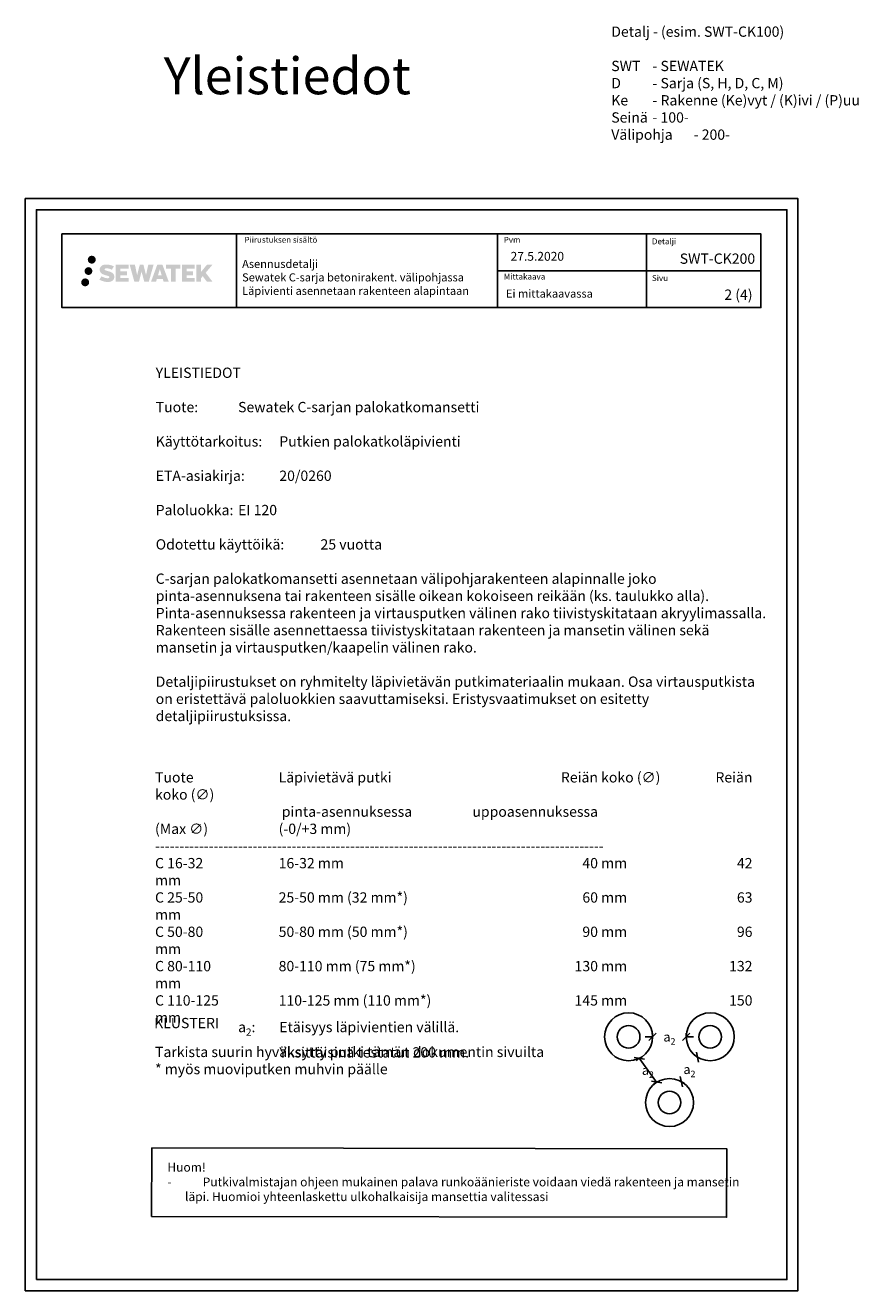
# Model space of a CAD drawing. Units: millimetres. Extents: x -8182 to 2595, y -12029 to -5711.
# Drawn here: x -6602 to -5469, y -7644 to -5924 of the extents above; entities that cross this region are included whole.
import ezdxf
from ezdxf.enums import TextEntityAlignment as Align

# ---------------------------------------------------------------- set-up
doc = ezdxf.new("R2010")
doc.units = ezdxf.units.MM
doc.header["$LTSCALE"] = 5
doc.header["$MEASUREMENT"] = 0
doc.linetypes.add('DASHDOT', pattern=[9, 5, -2, 0, -2])
doc.layers.get('Defpoints').update_dxf_attribs({"color": 253})
doc.styles.add('_Mittaviivat', font='verdana.ttf', dxfattribs={"height": 9})
doc.styles.add('_Teksti 11', font='verdana.ttf', dxfattribs={"height": 11})
doc.styles.add('_Teksti 12', font='verdana.ttf', dxfattribs={"height": 12})
doc.styles.add('_Teksti 14', font='verdana.ttf', dxfattribs={"height": 14})
doc.styles.add('_Teksti 8', font='verdana.ttf', dxfattribs={"height": 8})
doc.styles.add('Teksti', font='simplex.shx', dxfattribs={"width": 0.8})
doc.styles.add('Teksti 50', font='simplex.shx', dxfattribs={"width": 0.8, "height": 50})
doc.dimstyles.new('Mitta 2', dxfattribs={"dimtxt": 10, "dimasz": 10, "dimexe": 5, "dimexo": 0, "dimgap": 4, "dimtad": 0, "dimtih": 1, "dimtoh": 1, "dimdec": 4, "dimzin": 0, "dimdsep": 46, "dimtxsty": 'Teksti', "dimblk": 'OBLIQUE', "dimcen": 0, "dimclrd": 256, "dimclre": 256, "dimclrt": 256, "dimadec": 0, "dimazin": 0, "dimtfac": 1, "dimtdec": 4, "dimtofl": 0, "dimtmove": 0, "dimatfit": 3, "dimldrblk": 'OBLIQUE', "dimfxl": 10, "dimfxlon": 1, "dimtolj": 1, "dimtzin": 0, "dimlwd": -1, "dimlwe": -1, "dimarcsym": 0})

# ---------------------------------------------------------------- blocks, each defined once
blk = doc.blocks.new('_Oblique')
at = {"color": 0, "linetype": 'ByBlock', "lineweight": -2}
blk.add_line((-0.5, -0.5), (0.5, 0.5), dxfattribs=at)
blk = doc.blocks.new('*D3')
at = {"transparency": 16777216}
for p, q in [((-5749.4, -7299.3), (-5749.4, -7294.3)), ((-5703.8, -7299.3), (-5703.8, -7294.3)), ((-5749.4, -7299.3), (-5759.4, -7299.3)), ((-5703.8, -7299.3), (-5693.8, -7299.3))]:
    blk.add_line(p, q, dxfattribs=at)
at = {"layer": 'Defpoints', "color": 0, "transparency": 16777216}
for p in [(-5749.4, -7299.3), (-5703.8, -7299.3), (-5703.8, -7299.3)]:
    blk.add_point(p, dxfattribs=at)
at = {"transparency": 16777216, "xscale": 10, "yscale": 10, "zscale": 10}
blk.add_blockref('_Oblique', (-5749.4, -7299.3), dxfattribs=at)
at = {"transparency": 16777216, "xscale": 10, "yscale": 10, "zscale": 10, "rotation": 180}
blk.add_blockref('_Oblique', (-5703.8, -7299.3), dxfattribs=at)
at = {"transparency": 16777216, "insert": (-5726.6, -7299.3), "char_height": 9, "attachment_point": 5, "style": '_Mittaviivat'}
blk.add_mtext('\\A1;{\\H1.4x;a\\H0.7x;\\S^ 2;}', dxfattribs=at)
blk = doc.blocks.new('*D4')
at = {"transparency": 16777216}
for p, q in [((-5767.5, -7328.4), (-5771.6, -7331.4)), ((-5767.5, -7328.4), (-5744.1, -7360.8)), ((-5744.1, -7360.8), (-5748.1, -7363.7))]:
    blk.add_line(p, q, dxfattribs=at)
at = {"layer": 'Defpoints', "color": 0, "transparency": 16777216}
for p in [(-5767.5, -7328.4), (-5744.1, -7360.8), (-5744.1, -7360.8)]:
    blk.add_point(p, dxfattribs=at)
at = {"transparency": 16777216, "xscale": 10, "yscale": 10, "zscale": 10}
for p, rotation in [((-5767.5, -7328.4), 125.9605171966398), ((-5744.1, -7360.8), 305.9605171966398)]:
    blk.add_blockref('_Oblique', p, dxfattribs=dict(at, rotation=rotation))
at = {"transparency": 16777216, "insert": (-5755.8, -7344.6), "char_height": 9, "attachment_point": 5, "style": '_Mittaviivat'}
blk.add_mtext('\\A1;{\\H1.4x;a\\H0.7x;\\S^ 2;}', dxfattribs=at)
blk = doc.blocks.new('*D5')
at = {"transparency": 16777216}
for p, q in [((-5688.3, -7326.9), (-5692.5, -7324.2)), ((-5688.3, -7326.9), (-5688.4, -7327.1)), ((-5710.4, -7360.1), (-5710.3, -7360)), ((-5710.4, -7360.1), (-5706.3, -7362.9))]:
    blk.add_line(p, q, dxfattribs=at)
at = {"layer": 'Defpoints', "color": 0, "transparency": 16777216}
for p in [(-5688.3, -7326.9), (-5710.4, -7360.1), (-5710.4, -7360.1)]:
    blk.add_point(p, dxfattribs=at)
at = {"transparency": 16777216, "xscale": 10, "yscale": 10, "zscale": 10}
for p, rotation in [((-5688.3, -7326.9), 56.30993247403494), ((-5710.4, -7360.1), 236.3099324740349)]:
    blk.add_blockref('_Oblique', p, dxfattribs=dict(at, rotation=rotation))
at = {"transparency": 16777216, "insert": (-5699.4, -7343.5), "char_height": 9, "attachment_point": 5, "style": '_Mittaviivat'}
blk.add_mtext('\\A1;{\\H1.4x;a\\H0.7x;\\S^ 2;}', dxfattribs=at)

msp = doc.modelspace()

# ---------------------------------------------------------------- hatches: boundary and pattern name
at = {"ltscale": 0.5, "transparency": 33554687}
h = msp.add_hatch(color=256, dxfattribs=at)
h.dxf.hatch_style = 1
h.paths.add_polyline_path([(-6517.09666, -6242.42987, 1), (-6506.26013, -6242.42987, 1)])
h = msp.add_hatch(color=256, dxfattribs=at)
h.dxf.hatch_style = 1
h.paths.add_polyline_path([(-6510.83406, -6257.89342, 1), (-6521.4819, -6257.89342, 1)])
h = msp.add_hatch(color=256, dxfattribs=at)
h.dxf.hatch_style = 1
h.paths.add_polyline_path([(-6481.37939, -6263.29451), (-6482.30494, -6261.79221), (-6483.19221, -6260.93053), (-6484.02829, -6260.15417), (-6485.11627, -6259.55628), (-6486.16077, -6259.09396), (-6487.39362, -6258.61452), (-6489.92169, -6257.92209), (-6491.88549, -6257.36977), (-6493.50562, -6256.70699), (-6493.94748, -6256.25286), (-6494.13159, -6255.32006), (-6493.82474, -6254.82911), (-6492.99013, -6254.30133), (-6491.23498, -6254.07304), (-6488.78416, -6254.48151), (-6486.36475, -6255.23561), (-6484.35382, -6255.98971), (-6481.58776, -6251.39967), (-6483.2916, -6250.69215), (-6484.20128, -6250.36004), (-6485.52042, -6249.95782), (-6487.2486, -6249.53667), (-6489.67511, -6249.11898), (-6491.19135, -6248.98075), (-6492.78223, -6248.98075), (-6494.74141, -6249.23816), (-6496.49351, -6249.73467), (-6497.79085, -6250.45542), (-6498.83193, -6251.25625), (-6499.58471, -6251.977), (-6500.11992, -6252.81716), (-6500.50411, -6253.56249), (-6500.8664, -6254.98013), (-6500.8664, -6256.71279), (-6500.67738, -6257.61063), (-6500.37826, -6258.64179), (-6499.59753, -6259.87362), (-6498.73004, -6260.7064), (-6497.67171, -6261.60859), (-6496.86248, -6262.08644), (-6495.53672, -6262.6478), (-6493.1599, -6263.48386), (-6490.63976, -6264.14077), (-6489.08707, -6264.63047), (-6488.43812, -6264.99439), (-6487.99039, -6265.33819), (-6487.66599, -6265.90934), (-6487.66599, -6266.43609), (-6487.78335, -6266.71962), (-6488.10274, -6267.08632), (-6488.81247, -6267.46485), (-6489.75879, -6267.66594), (-6491.04815, -6267.66594), (-6492.40848, -6267.39387), (-6494.08819, -6266.96803), (-6495.81522, -6266.34109), (-6497.2347, -6265.78513), (-6498.5004, -6265.08722), (-6501.35724, -6269.53773), (-6500.21469, -6270.21287), (-6498.7917, -6270.83608), (-6497.12982, -6271.46968), (-6495.32699, -6271.98735), (-6493.7713, -6272.39386), (-6491.96546, -6272.68571), (-6490.6886, -6272.87724), (-6489.44822, -6272.87724), (-6488.16097, -6272.76303), (-6486.09437, -6272.31601), (-6484.84682, -6271.83716), (-6483.90171, -6271.29529), (-6483.14562, -6270.66522), (-6482.60376, -6270.08555), (-6481.99889, -6269.26646), (-6481.43471, -6268.3402), (-6481.08063, -6266.87961), (-6481.08063, -6264.96534)])
h.paths.add_polyline_path([(-6463.84127, -6258.26222), (-6472.74251, -6258.26222), (-6472.74251, -6254.69252), (-6461.73458, -6254.69252), (-6461.73458, -6249.3106), (-6479.09642, -6249.3106), (-6479.09642, -6272.42961), (-6461.57227, -6272.42961), (-6461.57227, -6267.18411), (-6472.74603, -6267.18411), (-6472.74603, -6263.5239), (-6463.84127, -6263.5239)])
h.paths.add_polyline_path([(-6453.01537, -6249.28441), (-6460.20002, -6249.28441), (-6453.76086, -6272.44512), (-6447.55098, -6272.44512), (-6444.00803, -6258.63002), (-6440.29269, -6272.43255), (-6434.17366, -6272.43255), (-6427.68903, -6249.36873), (-6434.90027, -6249.36873), (-6437.93869, -6263.35569), (-6441.45819, -6249.30246), (-6446.42213, -6249.30246), (-6450.02203, -6263.53442)])
h.paths.add_polyline_path([(-6415.61299, -6249.29323), (-6422.64665, -6249.29113), (-6431.1737, -6272.44429), (-6424.31649, -6272.44429), (-6423.17926, -6268.59176), (-6415.18873, -6268.59176), (-6413.97957, -6272.46756), (-6406.98877, -6272.46756)])
h.paths.add_polyline_path([(-6421.7048, -6263.70397), (-6419.18595, -6255.32152), (-6416.60958, -6263.70397)], flags=16)
h.paths.add_polyline_path([(-6356.8543, -6260.22441), (-6347.66301, -6249.30613), (-6355.17347, -6249.30613), (-6363.23125, -6259.14099), (-6363.23125, -6249.30662), (-6369.5392, -6249.30662), (-6369.5392, -6272.48706), (-6363.2382, -6272.48706), (-6363.2382, -6267.57512), (-6360.91615, -6264.89519), (-6355.03171, -6272.53845), (-6347.44317, -6272.53845)])
h.paths.add_polyline_path([(-6373.92193, -6258.33524), (-6382.87471, -6258.33524), (-6382.87471, -6254.65338), (-6371.83603, -6254.65338), (-6371.83603, -6249.30508), (-6389.25852, -6249.30508), (-6389.25852, -6272.49265), (-6371.69432, -6272.49265), (-6371.69432, -6267.14454), (-6382.87583, -6267.14454), (-6382.87583, -6263.55898), (-6373.92193, -6263.55898)])
h.paths.add_polyline_path([(-6397.66327, -6254.61746), (-6391.15613, -6254.61746), (-6391.15613, -6249.30167), (-6410.62287, -6249.30167), (-6410.62287, -6254.67434), (-6404.01817, -6254.67434), (-6404.01817, -6272.44148), (-6397.66327, -6272.44148)])
h = msp.add_hatch(color=256, dxfattribs=at)
h.dxf.hatch_style = 1
h.paths.add_polyline_path([(-6515.23126, -6273.25755, 1), (-6526.03645, -6273.25755, 1)])

# ---------------------------------------------------------------- linework, layer by layer
for p, q in [((-6314.83659, -6207.47573), (-6314.83659, -6307.47573)), ((-5960.18852, -6207.47573), (-5960.18852, -6307.47573)), ((-5757.68852, -6207.36578), (-5757.68852, -6307.34626)), ((-5960.18852, -6257.47573), (-5602.33659, -6257.47573))]:
    msp.add_line(p, q)
for points in [[(-6601.98343, -7644.44103), (-5551.98343, -7644.44103), (-5551.98343, -6159.44103), (-6601.98343, -6159.44103)], [(-6586.98343, -7629.44103), (-5566.98343, -7629.44103), (-5566.98343, -6174.44103), (-6586.98343, -6174.44103)], [(-6552.33659, -6207.47573), (-5602.33659, -6207.47573), (-5602.33659, -6307.47573), (-6552.33659, -6307.47573)]]:
    msp.add_lwpolyline(points, close=True)
at = {"ltscale": 10}
msp.add_lwpolyline([(-6430.02838, -7450.32527), (-5648.69609, -7451.45366), (-5648.9861, -7544.50439), (-6430.31839, -7543.376)], close=True, dxfattribs=at)
for centre, radius in [((-5782.00284, -7299.20597), 32.63123), ((-5671.13556, -7299.20597), 32.63123), ((-5782.00284, -7299.20597), 15.37777), ((-5671.13556, -7299.20597), 15.37777), ((-5726.41679, -7388.54637), 32.63123), ((-5726.41679, -7388.54637), 15.37777)]:
    msp.add_circle(centre, radius)

# ---------------------------------------------------------------- texts
at = {"style": '_Teksti 8'}
for s, p in [('Piirustuksen sisältö', (-6304.23178, -6211.37442)), ('Pvm', (-5951.73996, -6211.37442)), ('Mittakaava', (-5951.73996, -6261.37442))]:
    msp.add_text(s, height=8, dxfattribs=at).set_placement(p, align=Align.TOP_LEFT)
for s, p in [('Detalji', (-5750.35231, -6221.48236)), ('Sivu', (-5750.35231, -6271.36266))]:
    msp.add_text(s, height=8, dxfattribs=at).set_placement(p)
at = {"char_height": 14, "attachment_point": 1, "style": '_Teksti 14'}
for s, width, heights, insert in [('\\pxi-6,l6,ql;Detalj - (esim. SWT-CK100)\\P\\PSWT ^I- SEWATEK\\PD ^I- Sarja (S, H, D, C, M)\\PKe ^I- Rakenne (Ke)vyt / (K)ivi / (P)uu\\PSeinä^I- 100-\\PVälipohja^I- 200-', 1068.9276849, [241.26955], (-5805.61112, -5925.3313)), ('\\pxqr;SWT-CK200', 104.2064661, [15.51885], (-5714.25454, -6234.00797))]:
    msp.add_mtext_dynamic_manual_height_columns(s, width=width, gutter_width=50, heights=heights, dxfattribs=dict(at, insert=insert))
at = {"linetype": 'DASHDOT', "ltscale": 10, "insert": (-6413.67203, -5967.47407), "char_height": 50, "attachment_point": 1, "style": 'Teksti 50'}
msp.add_mtext_dynamic_manual_height_columns('Yleistiedot', width=550.1588508, gutter_width=1, heights=[133.33333], dxfattribs=at)
at = {"attachment_point": 1}
for s, insert, char_height, width, style in [('Asennusdetalji\\PSewatek C-sarja betonirakent. välipohjassa\\PLäpivienti asennetaan rakenteen alapintaan', (-6307.28803, -6242.63409), 11, 341.3236465, '_Teksti 11'), ('\\pxql;27.5.2020', (-5942.49379, -6231.83996), 12, 71.6920732, '_Teksti 12'), ('Ei mittakaavassa', (-5948.71873, -6283.0367), 11, 130.7738989, '_Teksti 11'), ('\\pxqr;2 (4)', (-5685.26668, -6283.03098), 14, 71.6920732, '_Teksti 14'), ('\\pxi-18,l18;YLEISTIEDOT\\P\\PTuote: ^ISewatek C-sarjan palokatkomansetti\\P\\PKäyttötarkoitus: ^IPutkien palokatkoläpivienti\\P\\PETA-asiakirja: ^I20/0260\\P\\PPaloluokka: ^IEI 120\\P\\POdotettu käyttöikä: ^I25 vuotta\\P\\P\\pi0,l0;C-sarjan palokatkomansetti asennetaan välipohjarakenteen alapinnalle joko pinta-asennuksena tai rakenteen sisälle oikean kokoiseen reikään (ks. taulukko alla). Pinta-asennuksessa rakenteen ja virtausputken välinen rako tiivistyskitataan akryylimassalla. Rakenteen sisälle asennettaessa tiivistyskitataan rakenteen ja mansetin välinen sekä mansetin ja virtausputken/kaapelin välinen rako.\\P\\PDetaljipiirustukset on ryhmitelty läpivietävän putkimateriaalin mukaan. Osa virtausputkista on eristettävä paloluokkien saavuttamiseksi. Eristysvaatimukset on esitetty detaljipiirustuksissa.', (-6424.7774, -6389.18952), 14, 838.7249442, '_Teksti 14'), ('\\A1;\\pxsm1,t12,r43,r58;Tuote^ILäpivietävä putki^IReiän koko (∅)^IReiän koko (∅)\\P^I^Ipinta-asennuksessa^Iuppoasennuksessa^I^I(Max ∅)^I(-0/+3 mm)\\P--------------------------------------------------------------------------------------------\\PC 16-32^I16-32 mm ^I40 mm^I42 mm\\PC 25-50^I25-50 mm (32 mm*)^I60 mm^I63 mm\\PC 50-80^I50-80 mm (50 mm*)^I90 mm^I96 mm\\PC 80-110^I80-110 mm (75 mm*)^I130 mm^I132 mm\\PC 110-125^I110-125 mm (110 mm*) ^I145 mm^I150 mm \\P^J{\\fVerdana|b0|i1|c0|p34;Tarkista suurin hyväksytty putki tämän dokumentin sivuilta\\P* myös muoviputken muhvin päälle}', (-6425.68226, -6939.33482), 14, 838.9007555, '_Teksti 14'), ('KLUSTERI', (-6426.94462, -7273.46511), 14, 183.4655, '_Teksti 14'), ('\\A1;\\pxi-3,l3;a{\\H0.7x;\\S^ 2;}: ^IEtäisyys läpivientien välillä. \\P^IYksittäisinä testatut 200 mm.', (-6312.78813, -7274.17599), 14, 436.7177042, '_Teksti 14'), ('\\A1;\\pxi-2,l2;Huom!\\P{\\A0;-^IPutkivalmistajan ohjeen mukainen palava runkoäänieriste voidaan viedä rakenteen ja mansetin läpi. Huomioi yhteenlaskettu ulkohalkaisija mansettia valitessasi}', (-6408.94615, -7470.56432), 12, 809.214903, '_Teksti 12')]:
    msp.add_mtext(s, dxfattribs=dict(at, insert=insert, char_height=char_height, width=width, style=style))

# ---------------------------------------------------------------- dimensions: what is measured, and where the dimension line sits
dim = msp.add_linear_dim(base=(-5703.76673, -7299.26831), p1=(-5749.37167, -7299.26831), p2=(-5703.76673, -7299.26831), text='{\\H1.4x;a\\H0.7x;\\S^ 2;}', dimstyle='Mitta 2', override={"dimtxt": 12, "dimgap": 10, "dimtxsty": '_Mittaviivat', "dimfxl": 10})
dim.commit()
dim.dimension.update_dxf_attribs({"geometry": '*D3', "text_midpoint": (-5726.5692, -7299.26831)})
for base, p1, p2, angle, picture, middle in [((-5744.05045, -7360.77789), (-5767.50979, -7328.44205), (-5744.05045, -7360.77789), 305.9605172, '*D4', (-5755.78012, -7344.60997)), ((-5710.42749, -7360.10099), (-5688.3228, -7326.94395), (-5710.42749, -7360.10099), 236.30993247, '*D5', (-5699.37515, -7343.52247))]:
    dim = msp.add_linear_dim(base=base, p1=p1, p2=p2, angle=angle, text='{\\H1.4x;a\\H0.7x;\\S^ 2;}', dimstyle='Mitta 2', override={"dimtxt": 12, "dimgap": 10, "dimtxsty": '_Mittaviivat'})
    dim.commit()
    dim.dimension.update_dxf_attribs({"geometry": picture, "text_midpoint": middle, "dimtype": 160})

doc.saveas('drawing.dxf')
